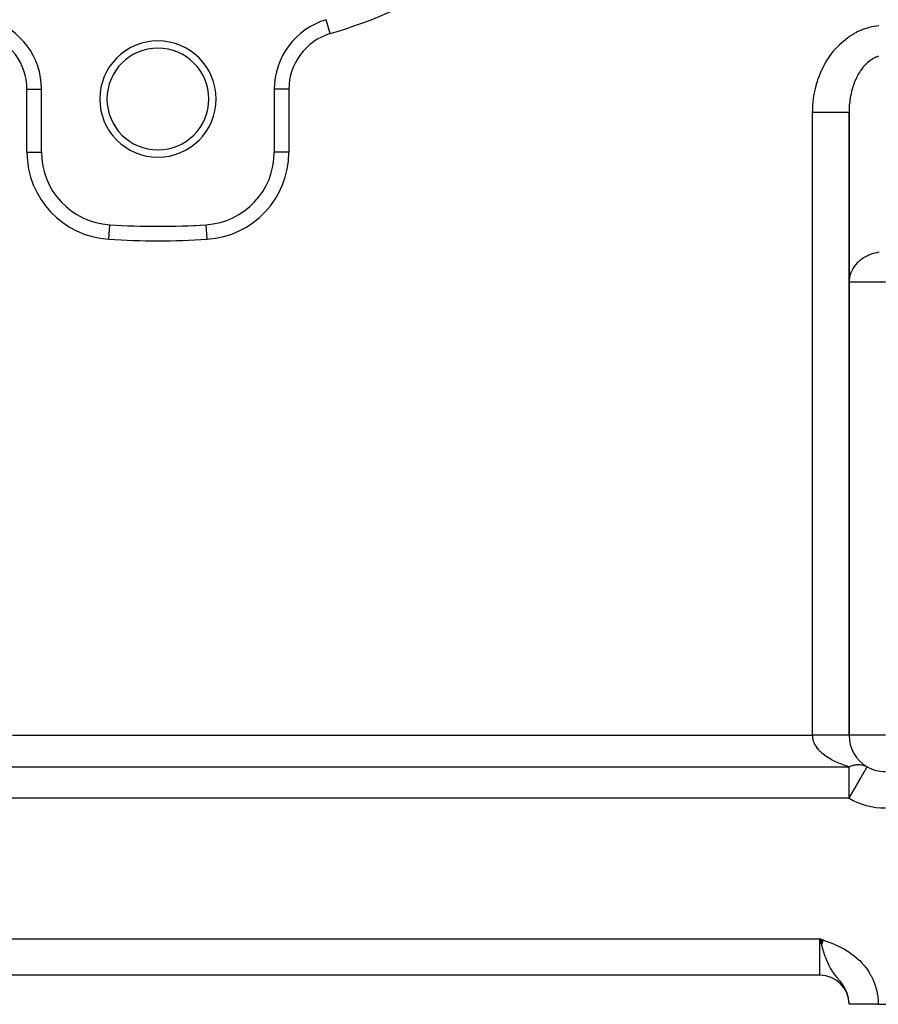
# Model space of a CAD drawing. Extents: x 24 to 1742, y -1013 to 283.
# Drawn here: x 1012 to 1130, y -535 to -400 of the extents above; entities that cross this region are included whole.
import ezdxf

# ---------------------------------------------------------------- set-up
doc = ezdxf.new("R2010")
doc.units = 0
doc.linetypes.add('DASHED', pattern=[11.05, 8.7, -2.35])
doc.layers.get('0').update_dxf_attribs({"linetype": 'CONTINUOUS'})
doc.layers.add('NEVIDI', color=4, linetype='DASHED')

msp = doc.modelspace()

# ---------------------------------------------------------------- linework, layer by layer
at = {"color": 2}
for p, q in [((1054.111749, -399.591126), (1054.111111, -399.589011)), ((1014.997791, -409.162637), (1015, -409.162637)), ((1015, -417.810337), (1015, -409.162637)), ((1047, -409.162637), (1047, -417.810337)), ((1126, -498), (1126, -412.342585)), ((1126, -412.342585), (1126, -498)), ((1014.995693, -417.810337), (1015, -417.810337)), ((1047.001217, -417.810337), (1047, -417.810337)), ((1024.368149, -427.794671), (1024.368282, -427.792577)), ((1037.631718, -427.792577), (1037.631579, -427.790372)), ((1031, -428.002208), (1031, -428)), ((1128.495639, -502.33768), (1128.498146, -502.333339)), ((1128.498146, -502.333339), (1128.5, -502.330127)), ((1122.48888, -526.190374), (1122, -526)), ((1122.48205, -526.209449), (1122, -526)), ((1122.475219, -526.228523), (1122, -526)), ((1122.468389, -526.247595), (1122, -526)), ((1122.46156, -526.266665), (1122, -526)), ((1122.454731, -526.285733), (1122, -526)), ((1122.447904, -526.304798), (1122, -526)), ((1122.441078, -526.32386), (1122, -526)), ((1122.434253, -526.342918), (1122, -526)), ((1122.42743, -526.361972), (1122, -526)), ((1122.420608, -526.381021), (1122, -526)), ((1122.413788, -526.400065), (1122, -526)), ((1122.406971, -526.419103), (1122, -526)), ((1122.400155, -526.438135), (1122, -526)), ((1122.393342, -526.457159), (1122, -526)), ((1122.386532, -526.476177), (1122, -526)), ((1122.379724, -526.495187), (1122, -526)), ((1122.372919, -526.514189), (1122, -526)), ((1122.366118, -526.533182), (1122, -526)), ((1122.359319, -526.552166), (1122, -526)), ((1122.352525, -526.57114), (1122, -526)), ((1122.345733, -526.590104), (1122, -526)), ((1122.338946, -526.609057), (1122, -526)), ((1122.332163, -526.628), (1122, -526)), ((1122.325383, -526.64693), (1122, -526)), ((1122.318608, -526.665849), (1122, -526)), ((1122.311838, -526.684754), (1122, -526)), ((1122.305072, -526.703647), (1122, -526)), ((1122.298311, -526.722526), (1122, -526)), ((1122.291556, -526.741391), (1122, -526)), ((1122.284805, -526.760242), (1122, -526)), ((1122.27806, -526.779078), (1122, -526)), ((1122.27132, -526.797898), (1122, -526)), ((1122.264586, -526.816702), (1122, -526)), ((1122.257858, -526.835489), (1122, -526)), ((1122.251136, -526.85426), (1122, -526)), ((1122.079806, -526.281877), (1122, -526)), ((1122, -531), (1010, -531)), ((1122, -531), (1010, -531)), ((1126, -535), (1126, -534.944271)), ((1126, -535), (1126, -534.944272)), ((1126, -535), (1126, -534.944272)), ((1130, -535), (1126, -535)), ((1130, -535), (1181, -535))]:
    msp.add_line(p, q, dxfattribs=at)
for centre, radius, start, end in [((1005, -409.162637), 10, 0, 73.208553), ((1057, -409.162637), 10, 106.791447, 180), ((1031, -410.5), 8, 0, 180), ((1031, -410.5), 7, 0, 180), ((1031, -410.5), 8, 180, 360), ((1031, -410.5), 7, 180, 360), ((1025, -417.810337), 10, 180, 266.378909), ((1037, -417.810337), 10, 273.621091, 360), ((1031, -323), 105, 266.378909, 273.621091), ((1031, -323), 105, 272.688504, 272.810568), ((1031, -323), 105, 270, 270.13799), ((1131, -498), 5, 180.000039, 239.999968), ((1131, -498), 5, 240, 270), ((1122, -535), 4, 0, 90)]:
    msp.add_arc(centre, radius, start, end, dxfattribs=at)
at = {"layer": 'NEVIDI', "color": 7, "linetype": 'CONTINUOUS'}
for p, q in [((1054.688889, -401.503736), (1054.111749, -399.591126)), ((1128.075254, -400.84962), (1128.367221, -400.748195)), ((1128.367221, -400.748195), (1128.410728, -400.734065)), ((1128.410728, -400.734065), (1128.705469, -400.644924)), ((1128.705469, -400.644924), (1128.749349, -400.632623)), ((1128.749349, -400.632623), (1129.046481, -400.555823)), ((1129.046481, -400.555823), (1129.090682, -400.545357)), ((1129.090682, -400.545357), (1129.389852, -400.480974)), ((1129.389852, -400.480974), (1129.434313, -400.472359)), ((1129.434313, -400.472359), (1129.735078, -400.420505)), ((1129.735078, -400.420505), (1129.779739, -400.413756)), ((1129.779739, -400.413756), (1130.081985, -400.374516)), ((1125.553256, -402.263361), (1125.810586, -402.069114)), ((1125.810586, -402.069114), (1125.849197, -402.041083)), ((1125.849197, -402.041083), (1126.112014, -401.857719)), ((1126.112014, -401.857719), (1126.151376, -401.831348)), ((1126.151376, -401.831348), (1126.419335, -401.659126)), ((1126.419335, -401.659126), (1126.459473, -401.634403)), ((1126.459473, -401.634403), (1126.732296, -401.473532)), ((1126.732296, -401.473532), (1126.773126, -401.45051)), ((1126.773126, -401.45051), (1127.050475, -401.301167)), ((1127.050475, -401.301167), (1127.09192, -401.279885)), ((1127.09192, -401.279885), (1127.373419, -401.142257)), ((1127.373419, -401.142257), (1127.415472, -401.122717)), ((1127.415472, -401.122717), (1127.700789, -400.996983)), ((1127.700789, -400.996983), (1127.743377, -400.979224)), ((1127.743377, -400.979224), (1128.032193, -400.865566)), ((1128.032193, -400.865566), (1128.075254, -400.84962)), ((1124.179989, -403.552853), (1124.405377, -403.307825)), ((1124.405377, -403.307825), (1124.439309, -403.272211)), ((1124.439309, -403.272211), (1124.67162, -403.036836)), ((1124.67162, -403.036836), (1124.706614, -403.002618)), ((1124.706614, -403.002618), (1124.945626, -402.777137)), ((1124.945626, -402.777137), (1124.981597, -402.744408)), ((1124.981597, -402.744408), (1125.227053, -402.529077)), ((1125.227053, -402.529077), (1125.263927, -402.4979)), ((1125.263927, -402.4979), (1125.515476, -402.292994)), ((1125.515476, -402.292994), (1125.553256, -402.263361)), ((1123.013788, -405.109432), (1123.200373, -404.82108)), ((1123.200373, -404.82108), (1123.228686, -404.778867)), ((1123.228686, -404.778867), (1123.423484, -404.498588)), ((1123.423484, -404.498588), (1123.453001, -404.457594)), ((1123.453001, -404.457594), (1123.655846, -404.185624)), ((1123.655846, -404.185624), (1123.686511, -404.145927)), ((1123.686511, -404.145927), (1123.897114, -403.882647)), ((1123.897114, -403.882647), (1123.928944, -403.844221)), ((1123.928944, -403.844221), (1124.147063, -403.589923)), ((1124.147063, -403.589923), (1124.179989, -403.552853)), ((1129.53764, -404.827972), (1129.392991, -404.901293)), ((1129.559184, -404.8177), (1129.53764, -404.827972)), ((1129.705326, -404.752364), (1129.559184, -404.8177)), ((1129.727178, -404.743239), (1129.705326, -404.752364)), ((1129.874608, -404.685979), (1129.727178, -404.743239)), ((1129.896663, -404.678052), (1129.874608, -404.685979)), ((1129.92108, -404.669469), (1129.896663, -404.678052)), ((1130.045287, -404.628916), (1129.92108, -404.669469)), ((1122.254099, -406.515261), (1122.40546, -406.19857)), ((1122.40546, -406.19857), (1122.428596, -406.15206)), ((1122.428596, -406.15206), (1122.589067, -405.841896)), ((1122.589067, -405.841896), (1122.613538, -405.796388)), ((1122.613538, -405.796388), (1122.782919, -405.493134)), ((1122.782919, -405.493134), (1122.808705, -405.448664)), ((1122.808705, -405.448664), (1122.986812, -405.152656)), ((1122.986812, -405.152656), (1123.013788, -405.109432)), ((1127.870895, -406.213446), (1127.853294, -406.235745)), ((1127.990803, -406.066873), (1127.870895, -406.213446)), ((1128.008873, -406.04557), (1127.990803, -406.066873)), ((1128.131925, -405.905698), (1128.008873, -406.04557)), ((1128.150483, -405.885369), (1128.131925, -405.905698)), ((1128.192923, -405.839613), (1128.150483, -405.885369)), ((1128.276576, -405.752334), (1128.192923, -405.839613)), ((1128.295567, -405.733047), (1128.276576, -405.752334)), ((1128.424587, -405.606977), (1128.295567, -405.733047)), ((1128.443919, -405.588813), (1128.424587, -405.606977)), ((1128.575655, -405.469893), (1128.443919, -405.588813)), ((1128.595454, -405.452735), (1128.575655, -405.469893)), ((1128.729744, -405.341104), (1128.595454, -405.452735)), ((1128.735989, -405.33611), (1128.729744, -405.341104)), ((1128.749833, -405.325102), (1128.735989, -405.33611)), ((1128.886531, -405.220881), (1128.749833, -405.325102)), ((1128.907052, -405.205925), (1128.886531, -405.220881)), ((1129.045921, -405.109307), (1128.907052, -405.205925)), ((1129.066753, -405.095492), (1129.045921, -405.109307)), ((1129.207737, -405.006535), (1129.066753, -405.095492)), ((1129.228752, -404.993941), (1129.207737, -405.006535)), ((1129.315131, -404.943947), (1129.228752, -404.993941)), ((1129.371709, -404.912727), (1129.315131, -404.943947)), ((1129.392991, -404.901293), (1129.371709, -404.912727)), ((1121.795286, -407.645661), (1121.918297, -407.311655)), ((1121.918297, -407.311655), (1121.937257, -407.262509)), ((1121.937257, -407.262509), (1122.069899, -406.933834)), ((1122.069899, -406.933834), (1122.090254, -406.88556)), ((1122.090254, -406.88556), (1122.23233, -406.562707)), ((1122.23233, -406.562707), (1122.254099, -406.515261)), ((1127.020513, -407.58499), (1127.006935, -407.613172)), ((1127.114371, -407.397079), (1127.020513, -407.58499)), ((1127.12858, -407.36963), (1127.114371, -407.397079)), ((1127.22652, -407.187022), (1127.12858, -407.36963)), ((1127.241313, -407.160398), (1127.22652, -407.187022)), ((1127.248574, -407.147416), (1127.241313, -407.160398)), ((1127.343261, -406.983233), (1127.248574, -407.147416)), ((1127.358681, -406.957359), (1127.343261, -406.983233)), ((1127.464457, -406.785973), (1127.358681, -406.957359)), ((1127.480407, -406.761017), (1127.464457, -406.785973)), ((1127.589984, -406.59547), (1127.480407, -406.761017)), ((1127.606478, -406.571408), (1127.589984, -406.59547)), ((1127.694429, -406.446681), (1127.606478, -406.571408)), ((1127.719635, -406.412012), (1127.694429, -406.446681)), ((1127.736719, -406.38878), (1127.719635, -406.412012)), ((1127.853294, -406.235745), (1127.736719, -406.38878)), ((1121.341014, -409.230584), (1121.42417, -408.879235)), ((1121.42417, -408.879235), (1121.437244, -408.827448)), ((1121.437244, -408.827448), (1121.530547, -408.479835)), ((1121.530547, -408.479835), (1121.545125, -408.428603)), ((1121.545125, -408.428603), (1121.648485, -408.085051)), ((1121.648485, -408.085051), (1121.664522, -408.03452)), ((1121.664522, -408.03452), (1121.777766, -407.695566)), ((1121.777766, -407.695566), (1121.795286, -407.645661)), ((1126.541967, -408.784351), (1126.478189, -408.988998)), ((1126.545144, -408.774537), (1126.541967, -408.784351)), ((1126.555401, -408.743079), (1126.545144, -408.774537)), ((1126.627069, -408.532418), (1126.555401, -408.743079)), ((1126.638017, -408.501543), (1126.627069, -408.532418)), ((1126.7143, -408.294966), (1126.638017, -408.501543)), ((1126.725933, -408.264691), (1126.7143, -408.294966)), ((1126.806744, -408.062448), (1126.725933, -408.264691)), ((1126.819069, -408.032766), (1126.806744, -408.062448)), ((1126.862342, -407.930817), (1126.819069, -408.032766)), ((1126.904334, -407.835077), (1126.862342, -407.930817)), ((1126.917346, -407.806015), (1126.904334, -407.835077)), ((1127.006935, -407.613172), (1126.917346, -407.806015)), ((1013, -417.810337), (1013, -409.162637)), ((1013, -409.162637), (1014.997791, -409.162637)), ((1049, -409.162637), (1047, -409.162637)), ((1049, -409.162637), (1049, -417.810337)), ((1121.12334, -410.460895), (1121.175461, -410.101022)), ((1121.175461, -410.101022), (1121.183967, -410.04781)), ((1121.183967, -410.04781), (1121.246518, -409.690304)), ((1121.246518, -409.690304), (1121.256554, -409.637538)), ((1121.256554, -409.637538), (1121.32945, -409.282902)), ((1121.32945, -409.282902), (1121.341014, -409.230584)), ((1126.17643, -410.273611), (1126.170525, -410.307912)), ((1126.218642, -410.044313), (1126.17643, -410.273611)), ((1126.225306, -410.01034), (1126.218642, -410.044313)), ((1126.272566, -409.783539), (1126.225306, -410.01034)), ((1126.279976, -409.749967), (1126.272566, -409.783539)), ((1126.292424, -409.694639), (1126.279976, -409.749967)), ((1126.332254, -409.525823), (1126.292424, -409.694639)), ((1126.340406, -409.492673), (1126.332254, -409.525823)), ((1126.397651, -409.271481), (1126.340406, -409.492673)), ((1126.406486, -409.238981), (1126.397651, -409.271481)), ((1126.468635, -409.020999), (1126.406486, -409.238981)), ((1126.478189, -408.988998), (1126.468635, -409.020999)), ((1121.013837, -411.711815), (1121.034405, -411.34731)), ((1121.034405, -411.34731), (1121.038233, -411.293412)), ((1121.038233, -411.293412), (1121.069355, -410.929993)), ((1121.069355, -410.929993), (1121.074744, -410.876277)), ((1121.074744, -410.876277), (1121.116394, -410.514361)), ((1121.116394, -410.514361), (1121.12334, -410.460895)), ((1126.020852, -411.625993), (1126.019111, -411.656525)), ((1126.021126, -411.621297), (1126.020852, -411.625993)), ((1126.037371, -411.383828), (1126.021126, -411.621297)), ((1126.04018, -411.348563), (1126.037371, -411.383828)), ((1126.061677, -411.112187), (1126.04018, -411.348563)), ((1126.065246, -411.0773), (1126.061677, -411.112187)), ((1126.091992, -410.842128), (1126.065246, -411.0773)), ((1126.096336, -410.80745), (1126.091992, -410.842128)), ((1126.117817, -410.646765), (1126.096336, -410.80745)), ((1126.128288, -410.573962), (1126.117817, -410.646765)), ((1126.133426, -410.539368), (1126.128288, -410.573962)), ((1126.170525, -410.307912), (1126.133426, -410.539368)), ((1121, -412.342585), (1121.00088, -412.185065)), ((1121, -498), (1121, -412.342585)), ((1121.251004, -412.342585), (1121, -412.342585)), ((1121.00088, -412.185065), (1121.001577, -412.130996)), ((1121.001577, -412.130996), (1121.011575, -411.765835)), ((1121.011575, -411.765835), (1121.013837, -411.711815)), ((1121.281851, -412.342585), (1121.251004, -412.342585)), ((1121.581119, -412.342585), (1121.281851, -412.342585)), ((1121.907934, -412.342585), (1121.581119, -412.342585)), ((1121.914803, -412.342585), (1121.907934, -412.342585)), ((1122.238305, -412.342585), (1121.914803, -412.342585)), ((1122.519576, -412.342585), (1122.238305, -412.342585)), ((1122.562718, -412.342585), (1122.519576, -412.342585)), ((1122.873396, -412.342585), (1122.562718, -412.342585)), ((1123.107047, -412.342585), (1122.873396, -412.342585)), ((1123.182232, -412.342585), (1123.107047, -412.342585)), ((1123.474984, -412.342585), (1123.182232, -412.342585)), ((1123.661007, -412.342585), (1123.474984, -412.342585)), ((1123.762759, -412.342585), (1123.661007, -412.342585)), ((1124.032358, -412.342585), (1123.762759, -412.342585)), ((1124.172643, -412.342585), (1124.032358, -412.342585)), ((1124.293919, -412.342585), (1124.172643, -412.342585)), ((1124.535534, -412.342585), (1124.293919, -412.342585)), ((1124.633817, -412.342585), (1124.535534, -412.342585)), ((1124.766104, -412.342585), (1124.633817, -412.342585)), ((1124.975522, -412.342585), (1124.766104, -412.342585)), ((1125.037195, -412.342585), (1124.975522, -412.342585)), ((1125.171118, -412.342585), (1125.037195, -412.342585)), ((1125.344479, -412.342585), (1125.171118, -412.342585)), ((1125.37636, -412.342585), (1125.344479, -412.342585)), ((1125.501598, -412.342585), (1125.37636, -412.342585)), ((1125.635755, -412.342585), (1125.501598, -412.342585)), ((1125.645917, -412.342585), (1125.635755, -412.342585)), ((1125.751635, -412.342585), (1125.645917, -412.342585)), ((1125.84158, -412.342585), (1125.751635, -412.342585)), ((1125.844238, -412.342585), (1125.84158, -412.342585)), ((1125.916736, -412.342585), (1125.844238, -412.342585)), ((1125.960237, -412.342585), (1125.916736, -412.342585)), ((1125.966106, -412.342585), (1125.960237, -412.342585)), ((1125.994015, -412.342585), (1125.966106, -412.342585)), ((1126, -412.342585), (1125.994015, -412.342585)), ((1126.000778, -412.204125), (1126, -412.342579)), ((1126.001226, -412.168775), (1126.000778, -412.204125)), ((1126.006907, -411.930035), (1126.001226, -412.168775)), ((1126.008141, -411.894697), (1126.006907, -411.930035)), ((1126.019111, -411.656525), (1126.008141, -411.894697)), ((1013, -417.810337), (1014.995693, -417.810337)), ((1049, -417.810337), (1047.001217, -417.810337)), ((1024.242105, -429.78638), (1024.368149, -427.794671)), ((1037.757895, -429.78638), (1037.631718, -427.792577)), ((1128.920899, -431.892391), (1128.736031, -431.966575)), ((1129.315156, -431.758976), (1128.920899, -431.892391)), ((1129.350527, -431.748567), (1129.315156, -431.758976)), ((1129.756809, -431.646314), (1129.350527, -431.748567)), ((1129.811175, -431.634972), (1129.756809, -431.646314)), ((1129.92108, -431.613678), (1129.811175, -431.634972)), ((1130.141539, -431.577444), (1129.92108, -431.613678)), ((1126.936769, -433.251501), (1126.862335, -433.340283)), ((1127.133255, -433.038401), (1126.936769, -433.251501)), ((1127.248557, -432.925533), (1127.133255, -433.038401)), ((1127.459249, -432.738524), (1127.248557, -432.925533)), ((1127.694449, -432.554529), (1127.459249, -432.738524)), ((1127.748173, -432.515702), (1127.694449, -432.554529)), ((1127.977594, -432.361782), (1127.748173, -432.515702)), ((1128.192916, -432.233173), (1127.977594, -432.361782)), ((1128.4649, -432.090055), (1128.192916, -432.233173)), ((1128.561958, -432.04376), (1128.4649, -432.090055)), ((1128.736031, -431.966575), (1128.561958, -432.04376)), ((1126.292423, -434.274038), (1126.125679, -434.749014)), ((1126.322674, -434.205608), (1126.292423, -434.274038)), ((1126.466293, -433.921593), (1126.322674, -434.205608)), ((1126.54195, -433.792139), (1126.466293, -433.921593)), ((1126.663602, -433.604857), (1126.54195, -433.792139)), ((1126.862335, -433.340283), (1126.663602, -433.604857)), ((1126.006191, -435.468962), (1126, -435.675919)), ((1131, -435.675919), (1126, -435.675919)), ((1126.020818, -435.296674), (1126.006191, -435.468962)), ((1126.104444, -434.830034), (1126.020818, -435.296674)), ((1126.117793, -434.778209), (1126.104444, -434.830034)), ((1126.125679, -434.749014), (1126.117793, -434.778209)), ((1011, -498), (1121, -498)), ((1121.116777, -498), (1121, -498)), ((1121.002836, -498.120087), (1121, -498)), ((1121.003999, -498.142309), (1121.002836, -498.120087)), ((1121.017054, -498.292337), (1121.003999, -498.142309)), ((1121.019761, -498.314573), (1121.017054, -498.292337)), ((1121.28185, -498), (1121.116777, -498)), ((1121.581182, -498), (1121.28185, -498)), ((1121.782301, -498), (1121.581182, -498)), ((1121.907933, -498), (1121.782301, -498)), ((1122.238435, -498), (1121.907933, -498)), ((1122.433852, -498), (1122.238435, -498)), ((1122.519575, -498), (1122.433852, -498)), ((1122.873388, -498), (1122.519575, -498)), ((1123.060282, -498), (1122.873388, -498)), ((1123.107047, -498), (1123.060282, -498)), ((1123.475047, -498), (1123.107047, -498)), ((1123.649499, -498), (1123.475047, -498)), ((1123.661007, -498), (1123.649499, -498)), ((1124.032291, -498), (1123.661007, -498)), ((1124.172643, -498), (1124.032291, -498)), ((1124.191348, -498), (1124.172643, -498)), ((1124.535534, -498), (1124.191348, -498)), ((1124.633817, -498), (1124.535534, -498)), ((1124.676156, -498), (1124.633817, -498)), ((1124.975577, -498), (1124.676156, -498)), ((1125.037194, -498), (1124.975577, -498)), ((1125.095286, -498), (1125.037194, -498)), ((1125.34443, -498), (1125.095286, -498)), ((1125.376359, -498), (1125.34443, -498)), ((1125.441254, -498), (1125.376359, -498)), ((1125.635776, -498), (1125.441254, -498)), ((1125.645917, -498), (1125.635776, -498)), ((1125.708121, -498), (1125.645917, -498)), ((1125.84158, -498), (1125.708121, -498)), ((1125.844193, -498), (1125.84158, -498)), ((1125.890526, -498), (1125.844193, -498)), ((1125.960237, -498), (1125.890526, -498)), ((1125.966108, -498), (1125.960237, -498)), ((1125.98562, -498), (1125.966108, -498)), ((1126, -498), (1125.98562, -498)), ((1131, -498), (1126, -498)), ((1121.039724, -498.445372), (1121.019761, -498.314573)), ((1121.043204, -498.464394), (1121.039724, -498.445372)), ((1121.04744, -498.486543), (1121.043204, -498.464394)), ((1121.081178, -498.635758), (1121.04744, -498.486543)), ((1121.086937, -498.657822), (1121.081178, -498.635758)), ((1121.130922, -498.806348), (1121.086937, -498.657822)), ((1121.138193, -498.828288), (1121.130922, -498.806348)), ((1121.192375, -498.975976), (1121.138193, -498.828288)), ((1121.201196, -498.997885), (1121.192375, -498.975976)), ((1121.226695, -499.058571), (1121.201196, -498.997885)), ((1121.265532, -499.144564), (1121.226695, -499.058571)), ((1121.275813, -499.166214), (1121.265532, -499.144564)), ((1121.35024, -499.311704), (1121.275813, -499.166214)), ((1121.362007, -499.333157), (1121.35024, -499.311704)), ((1121.446454, -499.47731), (1121.362007, -499.333157)), ((1121.459689, -499.498537), (1121.446454, -499.47731)), ((1121.554027, -499.641152), (1121.459689, -499.498537)), ((1121.563891, -499.655278), (1121.554027, -499.641152)), ((1121.568771, -499.662215), (1121.563891, -499.655278)), ((1121.672804, -499.80301), (1121.568771, -499.662215)), ((1121.688944, -499.823747), (1121.672804, -499.80301)), ((1121.802743, -499.962808), (1121.688944, -499.823747)), ((1121.820292, -499.983238), (1121.802743, -499.962808)), ((1121.943513, -500.120133), (1121.820292, -499.983238)), ((1121.962472, -500.140261), (1121.943513, -500.120133)), ((1122.046316, -500.226613), (1121.962472, -500.140261)), ((1122.095144, -500.275038), (1122.046316, -500.226613)), ((1122.115508, -500.294856), (1122.095144, -500.275038)), ((1122.257381, -500.427257), (1122.115508, -500.294856)), ((1122.279052, -500.44667), (1122.257381, -500.427257)), ((1122.43, -500.576577), (1122.279052, -500.44667)), ((1122.45301, -500.595616), (1122.43, -500.576577)), ((1122.612822, -500.722831), (1122.45301, -500.595616)), ((1122.637128, -500.741457), (1122.612822, -500.722831)), ((1122.666473, -500.763705), (1122.637128, -500.741457)), ((1122.805624, -500.865823), (1122.666473, -500.763705)), ((1122.831199, -500.884013), (1122.805624, -500.865823)), ((1123.008208, -501.005405), (1122.831199, -500.884013)), ((1123.035038, -501.023153), (1123.008208, -501.005405)), ((1006, -502.330127), (1126, -502.330127)), ((1123.220284, -501.141404), (1123.035038, -501.023153)), ((1123.248265, -501.158646), (1123.220284, -501.141404)), ((1123.41502, -501.258272), (1123.248265, -501.158646)), ((1123.441555, -501.27365), (1123.41502, -501.258272)), ((1123.470761, -501.290433), (1123.441555, -501.27365)), ((1123.671787, -501.402015), (1123.470761, -501.290433)), ((1123.702137, -501.41829), (1123.671787, -501.402015)), ((1123.910652, -501.526318), (1123.702137, -501.41829)), ((1123.942107, -501.542063), (1123.910652, -501.526318)), ((1124.157957, -501.646457), (1123.942107, -501.542063)), ((1124.190489, -501.661657), (1124.157957, -501.646457)), ((1124.279892, -501.702742), (1124.190489, -501.661657)), ((1124.413457, -501.762297), (1124.279892, -501.702742)), ((1124.446972, -501.776909), (1124.413457, -501.762297)), ((1124.676583, -501.873577), (1124.446972, -501.776909)), ((1124.711109, -501.887611), (1124.676583, -501.873577)), ((1124.947466, -501.980336), (1124.711109, -501.887611)), ((1124.982819, -501.993718), (1124.947466, -501.980336)), ((1125.225426, -502.082289), (1124.982819, -501.993718)), ((1125.247919, -502.090221), (1125.225426, -502.082289)), ((1125.261799, -502.095091), (1125.247919, -502.090221)), ((1125.510415, -502.179407), (1125.261799, -502.095091)), ((1125.54769, -502.191581), (1125.510415, -502.179407)), ((1125.8022, -502.271583), (1125.54769, -502.191581)), ((1125.840275, -502.283094), (1125.8022, -502.271583)), ((1126, -502.330127), (1125.840275, -502.283094)), ((1126, -502.393365), (1126, -502.330127)), ((1126.000005, -502.330131), (1126.124985, -502.278379)), ((1126.124985, -502.278379), (1126.202542, -502.248649)), ((1126.202542, -502.248649), (1126.357116, -502.194865)), ((1126.357116, -502.194865), (1126.411551, -502.177669)), ((1126.411551, -502.177669), (1126.434317, -502.170748)), ((1126.434317, -502.170748), (1126.58786, -502.128272)), ((1126.58786, -502.128272), (1126.664446, -502.109848)), ((1126.664446, -502.109848), (1126.81644, -502.078827)), ((1126.81644, -502.078827), (1126.880859, -502.067938)), ((1126.880859, -502.067938), (1126.892059, -502.066184)), ((1126.892059, -502.066184), (1127.041844, -502.046748)), ((1127.041844, -502.046748), (1127.116298, -502.039921)), ((1127.116298, -502.039921), (1127.263417, -502.032132)), ((1127.263417, -502.032132), (1127.336311, -502.031156)), ((1127.336311, -502.031156), (1127.480143, -502.035048)), ((1127.480143, -502.035048), (1127.551255, -502.039921)), ((1127.551255, -502.039921), (1127.691212, -502.055472)), ((1127.691212, -502.055472), (1127.760324, -502.066184)), ((1127.760324, -502.066184), (1127.77052, -502.067939)), ((1127.77052, -502.067939), (1127.895978, -502.093351)), ((1127.895978, -502.093351), (1127.962729, -502.109847)), ((1127.962729, -502.109847), (1128.093417, -502.14849)), ((1128.093417, -502.14849), (1128.157704, -502.170746)), ((1128.157704, -502.170746), (1128.176444, -502.177656)), ((1128.176444, -502.177656), (1128.283125, -502.22078)), ((1128.283125, -502.22078), (1128.344506, -502.248649)), ((1128.344506, -502.248649), (1128.464086, -502.309851)), ((1128.464086, -502.309851), (1128.499998, -502.330126)), ((1128.46847, -502.384738), (1128.480357, -502.364149)), ((1128.480357, -502.364149), (1128.491088, -502.345564)), ((1128.491088, -502.345564), (1128.495639, -502.33768)), ((1126, -502.456518), (1126, -502.393365)), ((1126, -502.570059), (1126, -502.456518)), ((1126, -502.689576), (1126, -502.570059)), ((1126, -502.875629), (1126, -502.689576)), ((1126, -502.957532), (1126, -502.875629)), ((1126, -503.040832), (1126, -502.957532)), ((1126, -503.391183), (1126, -503.040832)), ((1126, -503.401968), (1126, -503.391183)), ((1126, -503.632321), (1126, -503.401968)), ((1126, -503.896528), (1126, -503.632321)), ((1127.622344, -503.850272), (1127.862368, -503.434538)), ((1127.862368, -503.434538), (1127.862562, -503.434202)), ((1127.862562, -503.434202), (1127.869404, -503.422352)), ((1127.869404, -503.422352), (1128.02742, -503.14866)), ((1128.02742, -503.14866), (1128.068836, -503.076925)), ((1128.068836, -503.076925), (1128.09331, -503.034535)), ((1128.09331, -503.034535), (1128.124175, -502.981074)), ((1128.124175, -502.981074), (1128.192817, -502.862183)), ((1128.192817, -502.862183), (1128.238086, -502.783775)), ((1128.238086, -502.783775), (1128.246299, -502.76955)), ((1128.246299, -502.76955), (1128.290054, -502.693764)), ((1128.290054, -502.693764), (1128.326937, -502.629881)), ((1128.326937, -502.629881), (1128.331915, -502.621258)), ((1128.331915, -502.621258), (1128.358645, -502.574961)), ((1128.358645, -502.574961), (1128.367056, -502.560392)), ((1128.367056, -502.560392), (1128.386261, -502.52713)), ((1128.386261, -502.52713), (1128.410498, -502.485149)), ((1128.410498, -502.485149), (1128.431827, -502.448205)), ((1128.431827, -502.448205), (1128.450532, -502.415809)), ((1128.450532, -502.415809), (1128.453423, -502.4108)), ((1128.453423, -502.4108), (1128.46673, -502.387753)), ((1128.46673, -502.387753), (1128.46847, -502.384738)), ((1126, -503.945909), (1126, -503.896528)), ((1126, -504.433605), (1126, -503.945909)), ((1126, -504.538537), (1126, -504.433605)), ((1126, -504.678083), (1126, -504.538537)), ((1126, -505.004937), (1126, -504.678083)), ((1126, -505.160819), (1126, -505.004937)), ((1126.746932, -505.366529), (1126.961943, -504.994121)), ((1126.961943, -504.994121), (1127.048289, -504.844564)), ((1127.048289, -504.844564), (1127.059541, -504.825075)), ((1127.059541, -504.825075), (1127.340136, -504.339071)), ((1127.340136, -504.339071), (1127.353142, -504.316544)), ((1127.353142, -504.316544), (1127.560564, -503.957277)), ((1127.560564, -503.957277), (1127.612199, -503.867843)), ((1127.612199, -503.867843), (1127.622344, -503.850272)), ((1126, -505.601735), (1126, -505.160819)), ((1126, -505.803496), (1126, -505.601735)), ((1126, -506.214817), (1126, -505.803496)), ((1126, -506.457804), (1126, -506.214817)), ((1126.100354, -506.486437), (1126.420893, -505.931247)), ((1126.420893, -505.931247), (1126.423898, -505.926041)), ((1126.423898, -505.926041), (1126.741355, -505.376189)), ((1126.741355, -505.376189), (1126.746932, -505.366529)), ((1126, -506.660254), (1006, -506.660254)), ((1126, -506.473047), (1126, -506.457804)), ((1126, -506.660254), (1126, -506.473047)), ((1126, -506.660254), (1126.08725, -506.509133)), ((1126.08725, -506.509133), (1126.100354, -506.486437)), ((1010, -526), (1122, -526)), ((1122, -526), (1122.384805, -526.136436)), ((1122, -531), (1122, -526)), ((1122.098912, -526.349177), (1122.079806, -526.281877)), ((1122.247107, -526.865485), (1122.098912, -526.349177)), ((1122.384805, -526.136436), (1122.494229, -526.175527)), ((1122.494229, -526.175527), (1122.878474, -526.314847)), ((1122.878474, -526.314847), (1122.987043, -526.354991)), ((1122.987043, -526.354991), (1123.369198, -526.500064)), ((1123.369198, -526.500064), (1123.476709, -526.542132)), ((1123.476709, -526.542132), (1123.85525, -526.695598)), ((1123.85525, -526.695598), (1123.961643, -526.740425)), ((1123.961643, -526.740425), (1124.335678, -526.904859)), ((1122.259902, -526.909403), (1122.247107, -526.865485)), ((1122.345984, -527.201201), (1122.259902, -526.909403)), ((1122.375366, -527.299133), (1122.345984, -527.201201)), ((1122.444937, -527.527075), (1122.375366, -527.299133)), ((1122.493523, -527.682711), (1122.444937, -527.527075)), ((1122.591866, -527.987883), (1122.493523, -527.682711)), ((1122.63884, -528.128643), (1122.591866, -527.987883)), ((1124.335678, -526.904859), (1124.440625, -526.953092)), ((1124.440625, -526.953092), (1124.809088, -527.130688)), ((1124.809088, -527.130688), (1124.912263, -527.182912)), ((1124.912263, -527.182912), (1125.273712, -527.375426)), ((1125.273712, -527.375426), (1125.373822, -527.431573)), ((1125.373822, -527.431573), (1125.72574, -527.639688)), ((1125.72574, -527.639688), (1125.82293, -527.700306)), ((1125.82293, -527.700306), (1126.164126, -527.924971)), ((1126.164126, -527.924971), (1126.258944, -527.990909)), ((1126.258944, -527.990909), (1126.589091, -528.233542)), ((1122.738359, -528.415589), (1122.63884, -528.128643)), ((1122.835584, -528.680603), (1122.738359, -528.415589)), ((1122.846414, -528.709172), (1122.835584, -528.680603)), ((1122.905032, -528.8605), (1122.846414, -528.709172)), ((1122.980796, -529.047813), (1122.905032, -528.8605)), ((1123.074071, -529.265842), (1122.980796, -529.047813)), ((1123.076689, -529.271767), (1123.074071, -529.265842)), ((1123.220318, -529.581046), (1123.076689, -529.271767)), ((1126.589091, -528.233542), (1126.679737, -528.303953)), ((1126.679737, -528.303953), (1126.994745, -528.562684)), ((1126.994745, -528.562684), (1127.081473, -528.63802)), ((1127.081473, -528.63802), (1127.380612, -528.91297)), ((1127.380612, -528.91297), (1127.462379, -528.99252)), ((1127.462379, -528.99252), (1127.744967, -529.283763)), ((1127.744967, -529.283763), (1127.821785, -529.367693)), ((1127.821785, -529.367693), (1128.087326, -529.675598)), ((1123.315122, -529.769199), (1123.220318, -529.581046)), ((1123.330914, -529.799384), (1123.315122, -529.769199)), ((1123.418423, -529.961052), (1123.330914, -529.799384)), ((1123.456166, -530.027978), (1123.418423, -529.961052)), ((1123.549135, -530.186161), (1123.456166, -530.027978)), ((1123.630749, -530.317828), (1123.549135, -530.186161)), ((1123.686887, -530.404835), (1123.630749, -530.317828)), ((1123.777787, -530.540206), (1123.686887, -530.404835)), ((1123.906312, -530.721743), (1123.777787, -530.540206)), ((1123.911517, -530.728886), (1123.906312, -530.721743)), ((1123.996728, -530.843807), (1123.911517, -530.728886)), ((1128.087326, -529.675598), (1128.159137, -529.764053)), ((1128.159137, -529.764053), (1128.407167, -530.0891)), ((1128.407167, -530.0891), (1128.473962, -530.182372)), ((1128.473962, -530.182372), (1128.70198, -530.522268)), ((1128.70198, -530.522268), (1128.76292, -530.619434)), ((1128.76292, -530.619434), (1128.968529, -530.970946)), ((1124.000212, -530.84843), (1123.996728, -530.843807)), ((1124.129346, -531.016265), (1124.000212, -530.84843)), ((1124.215295, -531.124934), (1124.129346, -531.016265)), ((1124.339875, -531.279663), (1124.215295, -531.124934)), ((1124.359989, -531.304445), (1124.339875, -531.279663)), ((1124.422034, -531.380713), (1124.359989, -531.304445)), ((1124.469418, -531.438885), (1124.422034, -531.380713)), ((1124.540848, -531.526715), (1124.469418, -531.438885)), ((1124.618878, -531.623231), (1124.540848, -531.526715)), ((1124.731279, -531.764171), (1124.618878, -531.623231)), ((1124.770886, -531.81461), (1124.731279, -531.764171)), ((1124.805001, -531.858469), (1124.770886, -531.81461)), ((1124.910961, -531.997624), (1124.805001, -531.858469)), ((1124.980288, -532.091546), (1124.910961, -531.997624)), ((1125.079647, -532.231148), (1124.980288, -532.091546)), ((1128.968529, -530.970946), (1129.022957, -531.070992)), ((1129.022957, -531.070992), (1129.20549, -531.432883)), ((1129.20549, -531.432883), (1129.253461, -531.53586)), ((1129.253461, -531.53586), (1129.413095, -531.908547)), ((1129.413095, -531.908547), (1129.454774, -532.014932)), ((1129.454774, -532.014932), (1129.59153, -532.399232)), ((1125.124472, -532.296405), (1125.079647, -532.231148)), ((1125.131811, -532.30724), (1125.124472, -532.296405)), ((1125.144379, -532.325898), (1125.131811, -532.30724)), ((1125.237021, -532.467821), (1125.144379, -532.325898)), ((1125.296789, -532.564032), (1125.237021, -532.467821)), ((1125.381515, -532.707966), (1125.296789, -532.564032)), ((1125.435306, -532.80476), (1125.381515, -532.707966)), ((1125.436967, -532.807824), (1125.435306, -532.80476)), ((1125.511409, -532.950422), (1125.436967, -532.807824)), ((1125.559395, -533.048529), (1125.511409, -532.950422)), ((1125.626787, -533.196411), (1125.559395, -533.048529)), ((1125.66884, -533.295962), (1125.626787, -533.196411)), ((1125.679895, -533.323223), (1125.66884, -533.295962)), ((1125.727506, -533.446692), (1125.679895, -533.323223)), ((1129.59153, -532.399232), (1129.626721, -532.509003)), ((1129.626721, -532.509003), (1129.739228, -532.902597)), ((1129.739228, -532.902597), (1129.767368, -533.014409)), ((1129.767368, -533.014409), (1129.854287, -533.413079)), ((1129.854287, -533.413079), (1129.875104, -533.525724)), ((1125.81338, -533.702087), (1125.763672, -533.548245)), ((1125.856691, -533.854544), (1125.843452, -533.805694)), ((1125.883761, -533.962209), (1125.856691, -533.854544)), ((1125.937561, -534.223676), (1125.90727, -534.066667)), ((1125.974859, -534.486458), (1125.964648, -534.401323)), ((1125.995522, -534.750771), (1125.985134, -534.592027)), ((1125.999089, -534.856948), (1125.995522, -534.750771)), ((1126, -534.944271), (1125.999089, -534.856948)), ((1129.875104, -533.525724), (1129.936212, -533.928299)), ((1129.936212, -533.928299), (1129.949712, -534.041692)), ((1129.949712, -534.041692), (1129.984876, -534.448147)), ((1129.984876, -534.448147), (1129.991054, -534.562285)), ((1129.991054, -534.562285), (1130, -534.944272)), ((1126, -534.944271), (1126.000402, -534.944271)), ((1126.000402, -534.944271), (1126.001343, -534.944271)), ((1126.001343, -534.944271), (1126.006581, -534.944271)), ((1126.006581, -534.944271), (1126.009552, -534.944271)), ((1126.009552, -534.944271), (1126.020207, -534.944272)), ((1126.020207, -534.944272), (1126.025198, -534.944272)), ((1126.025198, -534.944272), (1126.031829, -534.944272)), ((1126.031829, -534.944272), (1126.041239, -534.944272)), ((1126.041239, -534.944272), (1126.048242, -534.944272)), ((1126.048242, -534.944272), (1126.069649, -534.944272)), ((1126.069649, -534.944272), (1126.078648, -534.944272)), ((1126.078648, -534.944272), (1126.105393, -534.944272)), ((1126.105393, -534.944272), (1126.116378, -534.944272)), ((1126.116378, -534.944272), (1126.126773, -534.944272)), ((1126.126773, -534.944272), (1126.148391, -534.944272)), ((1126.148391, -534.944272), (1126.161345, -534.944272)), ((1126.161345, -534.944272), (1126.198579, -534.944273)), ((1126.198579, -534.944273), (1126.213457, -534.944273)), ((1126.213457, -534.944273), (1126.255833, -534.944273)), ((1126.255833, -534.944273), (1126.27262, -534.944273)), ((1126.27262, -534.944273), (1126.283237, -534.944273)), ((1126.283237, -534.944273), (1126.320052, -534.944273)), ((1126.320052, -534.944273), (1126.33874, -534.944273)), ((1126.33874, -534.944273), (1126.391178, -534.944273)), ((1126.391178, -534.944273), (1126.411692, -534.944273)), ((1126.411692, -534.944273), (1126.469009, -534.944273)), ((1126.469009, -534.944273), (1126.491326, -534.944273)), ((1126.491326, -534.944273), (1126.498913, -534.944273)), ((1126.498913, -534.944273), (1126.553383, -534.944274)), ((1126.553383, -534.944274), (1126.57749, -534.944274)), ((1126.57749, -534.944274), (1126.644235, -534.944274)), ((1126.644235, -534.944274), (1126.670032, -534.944274)), ((1126.670032, -534.944274), (1126.741322, -534.944274)), ((1126.741322, -534.944274), (1126.768794, -534.944274)), ((1126.768794, -534.944274), (1126.770268, -534.944274)), ((1126.770268, -534.944274), (1126.844445, -534.944274)), ((1126.844445, -534.944274), (1126.873578, -534.944274)), ((1126.873578, -534.944274), (1126.953529, -534.944274)), ((1126.953529, -534.944274), (1126.984181, -534.944274)), ((1126.984181, -534.944274), (1127.06824, -534.944274)), ((1127.06824, -534.944274), (1127.093009, -534.944274)), ((1127.093009, -534.944274), (1127.1004, -534.944274)), ((1127.1004, -534.944274), (1127.188357, -534.944274)), ((1127.188357, -534.944274), (1127.222029, -534.944274)), ((1127.222029, -534.944274), (1127.313845, -534.944275)), ((1127.313845, -534.944275), (1127.348842, -534.944275)), ((1127.348842, -534.944275), (1127.444278, -534.944275)), ((1127.444278, -534.944275), (1127.462006, -534.944275)), ((1127.462006, -534.944275), (1127.480594, -534.944275)), ((1127.480594, -534.944275), (1127.579537, -534.944275)), ((1127.579537, -534.944275), (1127.617034, -534.944275)), ((1127.617034, -534.944275), (1127.719164, -534.944275)), ((1127.719164, -534.944275), (1127.757914, -534.944275)), ((1127.757914, -534.944275), (1127.863119, -534.944274)), ((1127.863119, -534.944274), (1127.871153, -534.944274)), ((1127.871153, -534.944274), (1127.902982, -534.944274)), ((1127.902982, -534.944274), (1128.011135, -534.944274)), ((1128.011135, -534.944274), (1128.051959, -534.944274)), ((1128.051959, -534.944274), (1128.162705, -534.944274)), ((1128.162705, -534.944274), (1128.204562, -534.944274)), ((1128.204562, -534.944274), (1128.314369, -534.944274)), ((1128.314369, -534.944274), (1128.31777, -534.944274)), ((1128.31777, -534.944274), (1128.360508, -534.944274)), ((1128.360508, -534.944274), (1128.476047, -534.944273)), ((1128.476047, -534.944273), (1128.519512, -534.944273)), ((1128.519512, -534.944273), (1128.637017, -534.944273)), ((1128.637017, -534.944273), (1128.68128, -534.944273)), ((1128.68128, -534.944273), (1128.784401, -534.944272)), ((1128.784401, -534.944272), (1128.800604, -534.944272)), ((1128.800604, -534.944272), (1128.845504, -534.944272)), ((1128.845504, -534.944272), (1128.966499, -534.944271)), ((1128.966499, -534.944271), (1129.011878, -534.944271)), ((1129.011878, -534.944271), (1129.134166, -534.94427)), ((1129.134166, -534.94427), (1129.180092, -534.94427)), ((1129.180092, -534.94427), (1129.273766, -534.94427)), ((1129.273766, -534.94427), (1129.303526, -534.944269)), ((1129.303526, -534.944269), (1129.349837, -534.944269)), ((1129.349837, -534.944269), (1129.474252, -534.944268)), ((1129.474252, -534.944268), (1129.520794, -534.944268)), ((1129.520794, -534.944268), (1129.645824, -534.944267)), ((1129.645824, -534.944267), (1129.692643, -534.944267)), ((1129.692643, -534.944267), (1129.774603, -534.944266)), ((1129.774603, -534.944266), (1129.818122, -534.944266)), ((1129.818122, -534.944266), (1129.865065, -534.944265)), ((1129.865065, -534.944265), (1129.99081, -534.944264)), ((1129.99081, -534.944264), (1130, -534.944264)), ((1130, -534.944272), (1130, -535))]:
    msp.add_line(p, q, dxfattribs=at)
for centre, radius, start, end in [((1031, -323), 82, 286.791447, 313.208553), ((1005, -409.162637), 8, 0, 73.208553), ((1057, -409.162637), 8, 106.791447, 180), ((1025, -417.810337), 12, 180, 266.378909), ((1037, -417.810337), 12, 273.621091, 360), ((1031, -323), 107, 266.378909, 273.621091), ((1131, -498), 10, 240, 270)]:
    msp.add_arc(centre, radius, start, end, dxfattribs=at)

doc.saveas('drawing.dxf')
